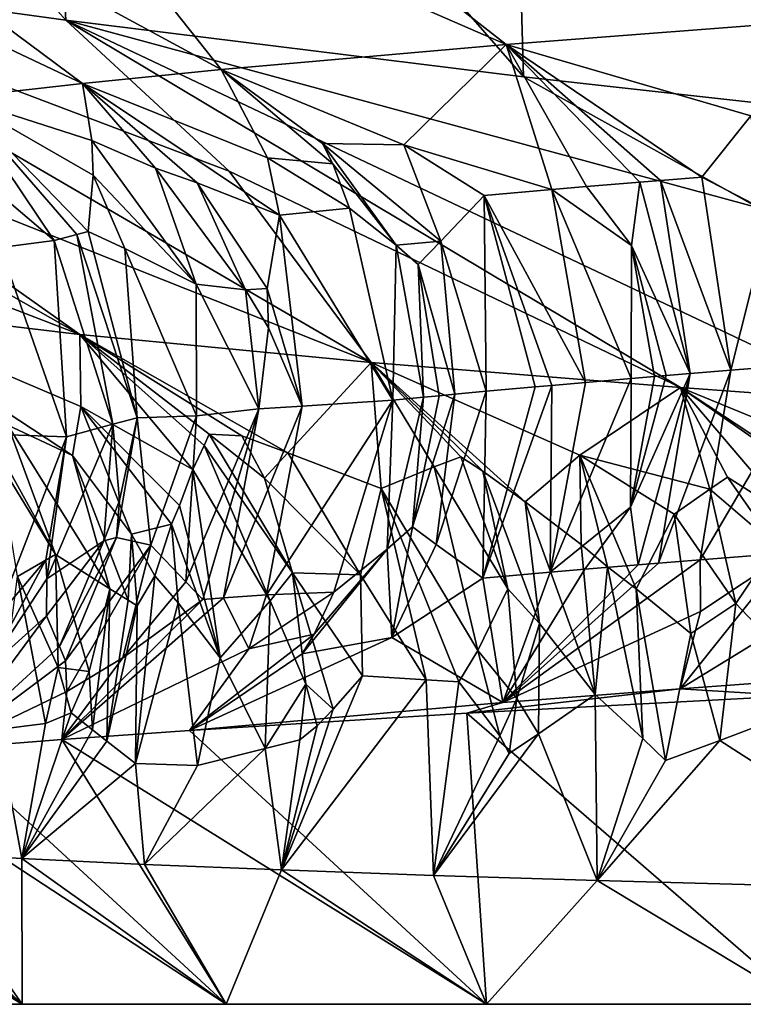
# Model space of a CAD drawing. Extents: x -12 to 12, y 0 to 175.
# Drawn here: x -9 to -9, y 0 to 1 of the extents above; entities that cross this region are included whole.
import ezdxf

# ---------------------------------------------------------------- set-up
doc = ezdxf.new("R2010")
doc.units = 0
doc.header["$MEASUREMENT"] = 0

msp = doc.modelspace()

# ---------------------------------------------------------------- linework, layer by layer
for points in [[(-9.341853, 1, -4.218089), (-9.061049, 1, -4.791647), (-9.042983, 0.663398, -4.062052)], [(-9.291738, 0.697728, -3.552514), (-9.341853, 1, -4.218089), (-9.042983, 0.663398, -4.062052)], [(-9.061049, 1, -4.791647), (-8.745073, 1, -5.346606), (-8.734196, 0.625274, -4.608145)], [(-9.042983, 0.663398, -4.062052), (-9.061049, 1, -4.791647), (-8.734196, 0.625274, -4.608145)], [(-8.745073, 1, -5.346606), (-8.395151, 1, -5.880811), (-8.391487, 0.587026, -5.133173)], [(-8.734196, 0.625274, -4.608145), (-8.745073, 1, -5.346606), (-8.391487, 0.587026, -5.133173)], [(-9.027185, 0.86676, 3.921654), (-9.059724, 0.783669, 3.483704), (-8.745864, 0.647051, 3.538476)], [(-9.027185, 0.86676, 3.921654), (-8.745864, 0.647051, 3.538476), (-8.523577, 0.663975, 4.044702)], [(-9.329217, 0.842083, 3.136882), (-9.03165, 0.620731, 2.727684), (-8.938107, 0.630128, 3.020135)], [(-9.329217, 0.842083, 3.136882), (-9.3242, 0.758991, 2.697768), (-9.03165, 0.620731, 2.727684)], [(-9.329217, 0.842083, 3.136882), (-8.938107, 0.630128, 3.020135), (-9.059724, 0.783669, 3.483704)], [(-9.059724, 0.783669, 3.483704), (-8.938107, 0.630128, 3.020135), (-8.745864, 0.647051, 3.538476)], [(-9.3242, 0.758991, 2.697768), (-9.115628, 0.611333, 2.432345), (-9.03165, 0.620731, 2.727684)], [(-9.224032, 0.586251, -3.021919), (-9.033348, 0.451526, -2.722058), (-9.53373, 0.735758, -2.970441)], [(-9.448169, 0.610928, -2.223479), (-9.53373, 0.735758, -2.970441), (-9.033348, 0.451526, -2.722058)], [(-8.932625, 0.561574, -3.798272), (-9.291738, 0.697728, -3.552514), (-9.042983, 0.663398, -4.062052)], [(-8.932625, 0.561574, -3.798272), (-8.837065, 0.432723, -3.304124), (-9.291738, 0.697728, -3.552514)], [(-9.224032, 0.586251, -3.021919), (-9.291738, 0.697728, -3.552514), (-8.837065, 0.432723, -3.304124)], [(-8.581032, 0.598843, 3.747298), (-8.523577, 0.663975, 4.044702), (-8.745864, 0.647051, 3.538476)], [(-9.042983, 0.663398, -4.062052), (-8.499604, 0.406401, -4.094835), (-8.628354, 0.415799, -3.81608)], [(-8.575657, 0.536897, -4.546748), (-9.042983, 0.663398, -4.062052), (-8.734196, 0.625274, -4.608145)], [(-8.575657, 0.536897, -4.546748), (-8.499604, 0.406401, -4.094835), (-9.042983, 0.663398, -4.062052)], [(-8.932625, 0.561574, -3.798272), (-9.042983, 0.663398, -4.062052), (-8.628354, 0.415799, -3.81608)], [(-8.814981, 0.579293, 3.158187), (-8.745864, 0.647051, 3.538476), (-8.938107, 0.630128, 3.020135)], [(-8.715113, 0.549169, 3.349962), (-8.745864, 0.647051, 3.538476), (-8.814981, 0.579293, 3.158187)], [(-8.581032, 0.598843, 3.747298), (-8.745864, 0.647051, 3.538476), (-8.61393, 0.55757, 3.60208)], [(-8.691689, 0.551169, 3.41024), (-8.745864, 0.647051, 3.538476), (-8.715113, 0.549169, 3.349962)], [(-8.655778, 0.554169, 3.500352), (-8.745864, 0.647051, 3.538476), (-8.691689, 0.551169, 3.41024)], [(-8.641961, 0.555303, 3.534316), (-8.745864, 0.647051, 3.538476), (-8.655778, 0.554169, 3.500352)], [(-8.641961, 0.555303, 3.534316), (-8.61393, 0.55757, 3.60208), (-8.745864, 0.647051, 3.538476)], [(-8.906941, 0.570519, 2.888958), (-8.938107, 0.630128, 3.020135), (-9.03165, 0.620731, 2.727684)], [(-8.862828, 0.566483, 3.001245), (-8.938107, 0.630128, 3.020135), (-8.906941, 0.570519, 2.888958)], [(-8.86973, 0.580267, 3.016913), (-8.938107, 0.630128, 3.020135), (-8.862828, 0.566483, 3.001245)], [(-8.86973, 0.580267, 3.016913), (-8.814981, 0.579293, 3.158187), (-8.938107, 0.630128, 3.020135)], [(-8.575657, 0.536897, -4.546748), (-8.734196, 0.625274, -4.608145), (-8.391487, 0.587026, -5.133173)], [(-9.025275, 0.582355, 2.57585), (-9.03165, 0.620731, 2.727684), (-9.115628, 0.611333, 2.432345)], [(-8.906941, 0.570519, 2.888958), (-9.03165, 0.620731, 2.727684), (-8.898848, 0.532008, 2.826466)], [(-8.982483, 0.563578, 2.647691), (-9.03165, 0.620731, 2.727684), (-9.025275, 0.582355, 2.57585)], [(-8.954299, 0.55361, 2.707325), (-9.03165, 0.620731, 2.727684), (-8.982483, 0.563578, 2.647691)], [(-8.954299, 0.55361, 2.707325), (-8.898848, 0.532008, 2.826466), (-9.03165, 0.620731, 2.727684)], [(-9.448169, 0.610928, -2.223479), (-9.033348, 0.451526, -2.722058), (-9.191278, 0.470322, -2.128701)], [(-9.050668, 0.514908, 2.294887), (-9.115628, 0.611333, 2.432345), (-9.091917, 0.549719, 2.240516)], [(-9.035483, 0.518875, 2.358627), (-9.115628, 0.611333, 2.432345), (-9.050668, 0.514908, 2.294887)], [(-9.027727, 0.520855, 2.390461), (-9.115628, 0.611333, 2.432345), (-9.035483, 0.518875, 2.358627)], [(-9.024418, 0.558879, 2.501192), (-9.115628, 0.611333, 2.432345), (-9.027727, 0.520855, 2.390461)], [(-9.025275, 0.582355, 2.57585), (-9.115628, 0.611333, 2.432345), (-9.024418, 0.558879, 2.501192)], [(-8.567766, 0.533392, 3.674678), (-8.581032, 0.598843, 3.747298), (-8.61393, 0.55757, 3.60208)], [(-9.224032, 0.586251, -3.021919), (-8.837065, 0.432723, -3.304124), (-9.033348, 0.451526, -2.722058)], [(-9.025275, 0.582355, 2.57585), (-9.024418, 0.558879, 2.501192), (-8.954895, 0.485412, 2.574947)], [(-8.982483, 0.563578, 2.647691), (-9.025275, 0.582355, 2.57585), (-8.954895, 0.485412, 2.574947)], [(-8.86973, 0.580267, 3.016913), (-8.862828, 0.566483, 3.001245), (-8.82001, 0.511653, 3.019882)], [(-8.86973, 0.580267, 3.016913), (-8.790067, 0.514474, 3.10588), (-8.814981, 0.579293, 3.158187)], [(-8.86973, 0.580267, 3.016913), (-8.82001, 0.511653, 3.019882), (-8.790067, 0.514474, 3.10588)], [(-8.790067, 0.514474, 3.10588), (-8.760707, 0.545169, 3.228927), (-8.814981, 0.579293, 3.158187)], [(-8.715113, 0.549169, 3.349962), (-8.814981, 0.579293, 3.158187), (-8.760707, 0.545169, 3.228927)], [(-8.851627, 0.536707, 2.970882), (-8.906941, 0.570519, 2.888958), (-8.898848, 0.532008, 2.826466)], [(-8.862828, 0.566483, 3.001245), (-8.906941, 0.570519, 2.888958), (-8.851627, 0.536707, 2.970882)], [(-8.862828, 0.566483, 3.001245), (-8.851627, 0.536707, 2.970882), (-8.82001, 0.511653, 3.019882)], [(-9.024418, 0.558879, 2.501192), (-9.027727, 0.520855, 2.390461), (-9.003083, 0.509448, 2.45196)], [(-9.024418, 0.558879, 2.501192), (-9.003083, 0.509448, 2.45196), (-8.954895, 0.485412, 2.574947)], [(-8.921687, 0.481524, 2.678017), (-8.954299, 0.55361, 2.707325), (-8.982483, 0.563578, 2.647691)], [(-8.921687, 0.481524, 2.678017), (-8.982483, 0.563578, 2.647691), (-8.954895, 0.485412, 2.574947)], [(-8.932625, 0.561574, -3.798272), (-8.628354, 0.415799, -3.81608), (-8.837065, 0.432723, -3.304124)], [(-8.641961, 0.555303, 3.534316), (-8.59431, 0.427473, 3.552672), (-8.61393, 0.55757, 3.60208)], [(-8.567766, 0.533392, 3.674678), (-8.61393, 0.55757, 3.60208), (-8.59431, 0.427473, 3.552672)], [(-8.906996, 0.482541, 2.725765), (-8.954299, 0.55361, 2.707325), (-8.921687, 0.481524, 2.678017)], [(-8.906996, 0.482541, 2.725765), (-8.898848, 0.532008, 2.826466), (-8.954299, 0.55361, 2.707325)], [(-8.691689, 0.551169, 3.41024), (-8.715113, 0.549169, 3.349962), (-8.661322, 0.511404, 3.43245)], [(-8.655778, 0.554169, 3.500352), (-8.691689, 0.551169, 3.41024), (-8.661322, 0.511404, 3.43245)], [(-8.655778, 0.554169, 3.500352), (-8.661322, 0.511404, 3.43245), (-8.621955, 0.425205, 3.485065)], [(-8.641961, 0.555303, 3.534316), (-8.655778, 0.554169, 3.500352), (-8.621955, 0.425205, 3.485065)], [(-8.641961, 0.555303, 3.534316), (-8.621955, 0.425205, 3.485065), (-8.59431, 0.427473, 3.552672)], [(-9.050668, 0.514908, 2.294887), (-9.091917, 0.549719, 2.240516), (-9.086831, 0.510207, 2.147258)], [(-8.790067, 0.514474, 3.10588), (-8.759376, 0.413205, 3.123877), (-8.760707, 0.545169, 3.228927)], [(-8.715113, 0.549169, 3.349962), (-8.760707, 0.545169, 3.228927), (-8.692534, 0.419205, 3.30518)], [(-8.726424, 0.416205, 3.214701), (-8.760707, 0.545169, 3.228927), (-8.759376, 0.413205, 3.123877)], [(-8.715232, 0.417205, 3.2449), (-8.692534, 0.419205, 3.30518), (-8.760707, 0.545169, 3.228927)], [(-8.715232, 0.417205, 3.2449), (-8.760707, 0.545169, 3.228927), (-8.726424, 0.416205, 3.214701)], [(-8.661625, 0.421872, 3.385309), (-8.661322, 0.511404, 3.43245), (-8.715113, 0.549169, 3.349962)], [(-8.661625, 0.421872, 3.385309), (-8.715113, 0.549169, 3.349962), (-8.692534, 0.419205, 3.30518)], [(-8.906996, 0.482541, 2.725765), (-8.883582, 0.403257, 2.751323), (-8.898848, 0.532008, 2.826466)], [(-8.851627, 0.536707, 2.970882), (-8.898848, 0.532008, 2.826466), (-8.822445, 0.407205, 2.94123)], [(-8.898848, 0.532008, 2.826466), (-8.883582, 0.403257, 2.751323), (-8.822445, 0.407205, 2.94123)], [(-8.82001, 0.511653, 3.019882), (-8.851627, 0.536707, 2.970882), (-8.822445, 0.407205, 2.94123)], [(-8.567766, 0.533392, 3.674678), (-8.59431, 0.427473, 3.552672), (-8.537439, 0.432008, 3.687229)], [(-9.035483, 0.518875, 2.358627), (-9.050668, 0.514908, 2.294887), (-9.011072, 0.390946, 2.300273)], [(-9.027727, 0.520855, 2.390461), (-9.035483, 0.518875, 2.358627), (-8.994756, 0.395217, 2.36345)], [(-9.035483, 0.518875, 2.358627), (-9.011072, 0.390946, 2.300273), (-8.994756, 0.395217, 2.36345)], [(-9.003083, 0.509448, 2.45196), (-9.027727, 0.520855, 2.390461), (-8.994756, 0.395217, 2.36345)], [(-9.050668, 0.514908, 2.294887), (-9.086831, 0.510207, 2.147258), (-9.042426, 0.382403, 2.173599)], [(-9.050668, 0.514908, 2.294887), (-9.042426, 0.382403, 2.173599), (-9.011072, 0.390946, 2.300273)], [(-8.801681, 0.409221, 3.002731), (-8.82001, 0.511653, 3.019882), (-8.822445, 0.407205, 2.94123)], [(-8.790067, 0.514474, 3.10588), (-8.82001, 0.511653, 3.019882), (-8.805227, 0.498583, 3.044669)], [(-8.801681, 0.409221, 3.002731), (-8.805227, 0.498583, 3.044669), (-8.82001, 0.511653, 3.019882)], [(-8.780654, 0.411221, 3.063613), (-8.790067, 0.514474, 3.10588), (-8.805227, 0.498583, 3.044669)], [(-8.780654, 0.411221, 3.063613), (-8.759376, 0.413205, 3.123877), (-8.790067, 0.514474, 3.10588)], [(-8.645895, 0.423205, 3.425266), (-8.661322, 0.511404, 3.43245), (-8.661625, 0.421872, 3.385309)], [(-8.63796, 0.423872, 3.445217), (-8.621955, 0.425205, 3.485065), (-8.661322, 0.511404, 3.43245)], [(-8.63796, 0.423872, 3.445217), (-8.661322, 0.511404, 3.43245), (-8.645895, 0.423205, 3.425266)], [(-9.086831, 0.510207, 2.147258), (-9.081373, 0.383768, 2.00506), (-9.042426, 0.382403, 2.173599)], [(-9.003083, 0.509448, 2.45196), (-8.994756, 0.395217, 2.36345), (-8.954705, 0.396583, 2.510529)], [(-9.003083, 0.509448, 2.45196), (-8.954705, 0.396583, 2.510529), (-8.954895, 0.485412, 2.574947)], [(-8.791139, 0.410229, 3.033428), (-8.805227, 0.498583, 3.044669), (-8.801681, 0.409221, 3.002731)], [(-8.780654, 0.411221, 3.063613), (-8.805227, 0.498583, 3.044669), (-8.791139, 0.410229, 3.033428)], [(-8.954895, 0.485412, 2.574947), (-8.954705, 0.396583, 2.510529), (-8.912626, 0.401282, 2.655893)], [(-8.921687, 0.481524, 2.678017), (-8.954895, 0.485412, 2.574947), (-8.912626, 0.401282, 2.655893)], [(-8.906996, 0.482541, 2.725765), (-8.921687, 0.481524, 2.678017), (-8.906138, 0.455964, 2.701619)], [(-8.921687, 0.481524, 2.678017), (-8.912626, 0.401282, 2.655893), (-8.906138, 0.455964, 2.701619)], [(-8.906996, 0.482541, 2.725765), (-8.906138, 0.455964, 2.701619), (-8.883582, 0.403257, 2.751323)], [(-9.032819, 0.402973, -2.466684), (-9.191278, 0.470322, -2.128701), (-9.033348, 0.451526, -2.722058)], [(-9.038291, 0.369993, -2.341847), (-9.191278, 0.470322, -2.128701), (-9.032819, 0.402973, -2.466684)], [(-9.081954, 0.390415, -2.211809), (-9.191278, 0.470322, -2.128701), (-9.038291, 0.369993, -2.341847)], [(-9.032819, 0.402973, -2.466684), (-9.033348, 0.451526, -2.722058), (-8.957279, 0.360595, -2.634735)], [(-8.893128, 0.371642, -2.885163), (-9.033348, 0.451526, -2.722058), (-8.837065, 0.432723, -3.304124)], [(-8.924232, 0.383172, -2.810513), (-9.033348, 0.451526, -2.722058), (-8.893128, 0.371642, -2.885163)], [(-8.946138, 0.384198, -2.736257), (-9.033348, 0.451526, -2.722058), (-8.924232, 0.383172, -2.810513)], [(-8.949631, 0.376586, -2.702303), (-9.033348, 0.451526, -2.722058), (-8.946138, 0.384198, -2.736257)], [(-8.949631, 0.376586, -2.702303), (-8.957279, 0.360595, -2.634735), (-9.033348, 0.451526, -2.722058)], [(-8.906138, 0.455964, 2.701619), (-8.912626, 0.401282, 2.655893), (-8.883582, 0.403257, 2.751323)], [(-8.893128, 0.371642, -2.885163), (-8.837065, 0.432723, -3.304124), (-8.8302, 0.347728, -3.033865)], [(-8.696264, 0.370263, -3.472028), (-8.837065, 0.432723, -3.304124), (-8.628354, 0.415799, -3.81608)], [(-8.733124, 0.338792, -3.303006), (-8.837065, 0.432723, -3.304124), (-8.696264, 0.370263, -3.472028)], [(-8.761689, 0.359263, -3.26285), (-8.837065, 0.432723, -3.304124), (-8.733124, 0.338792, -3.303006)], [(-8.776469, 0.369069, -3.242903), (-8.837065, 0.432723, -3.304124), (-8.761689, 0.359263, -3.26285)], [(-8.794553, 0.36224, -3.173179), (-8.8302, 0.347728, -3.033865), (-8.837065, 0.432723, -3.304124)], [(-8.794553, 0.36224, -3.173179), (-8.837065, 0.432723, -3.304124), (-8.776469, 0.369069, -3.242903)], [(-8.59431, 0.427473, 3.552672), (-8.615086, 0.299643, 3.599314), (-8.537439, 0.432008, 3.687229)], [(-8.555371, 0.304341, 3.739029), (-8.537439, 0.432008, 3.687229), (-8.615086, 0.299643, 3.599314)], [(-8.6569, 0.296242, 3.497573), (-8.621955, 0.425205, 3.485065), (-8.662056, 0.335007, 3.430596)], [(-8.63796, 0.423872, 3.445217), (-8.662056, 0.335007, 3.430596), (-8.621955, 0.425205, 3.485065)], [(-8.643095, 0.297375, 3.531541), (-8.621955, 0.425205, 3.485065), (-8.6569, 0.296242, 3.497573)], [(-8.643095, 0.297375, 3.531541), (-8.615086, 0.299643, 3.599314), (-8.59431, 0.427473, 3.552672)], [(-8.643095, 0.297375, 3.531541), (-8.59431, 0.427473, 3.552672), (-8.621955, 0.425205, 3.485065)], [(-8.661625, 0.421872, 3.385309), (-8.716187, 0.291242, 3.347164), (-8.662056, 0.335007, 3.430596)], [(-8.661625, 0.421872, 3.385309), (-8.692534, 0.419205, 3.30518), (-8.716187, 0.291242, 3.347164)], [(-8.715232, 0.417205, 3.2449), (-8.716187, 0.291242, 3.347164), (-8.692534, 0.419205, 3.30518)], [(-8.63796, 0.423872, 3.445217), (-8.645895, 0.423205, 3.425266), (-8.662056, 0.335007, 3.430596)], [(-8.645895, 0.423205, 3.425266), (-8.661625, 0.421872, 3.385309), (-8.662056, 0.335007, 3.430596)], [(-8.759376, 0.413205, 3.123877), (-8.793077, 0.309968, 3.097352), (-8.761744, 0.287242, 3.226115)], [(-8.780654, 0.411221, 3.063613), (-8.793077, 0.309968, 3.097352), (-8.759376, 0.413205, 3.123877)], [(-8.715232, 0.417205, 3.2449), (-8.761744, 0.287242, 3.226115), (-8.716187, 0.291242, 3.347164)], [(-8.715232, 0.417205, 3.2449), (-8.726424, 0.416205, 3.214701), (-8.761744, 0.287242, 3.226115)], [(-8.726424, 0.416205, 3.214701), (-8.759376, 0.413205, 3.123877), (-8.761744, 0.287242, 3.226115)], [(-8.608505, 0.347336, -3.649978), (-8.696264, 0.370263, -3.472028), (-8.628354, 0.415799, -3.81608)], [(-8.476479, 0.353222, -3.978946), (-8.628354, 0.415799, -3.81608), (-8.499604, 0.406401, -4.094835)], [(-8.516358, 0.341979, -3.86353), (-8.628354, 0.415799, -3.81608), (-8.476479, 0.353222, -3.978946)], [(-8.539051, 0.353426, -3.833008), (-8.628354, 0.415799, -3.81608), (-8.516358, 0.341979, -3.86353)], [(-8.553492, 0.327878, -3.750196), (-8.628354, 0.415799, -3.81608), (-8.539051, 0.353426, -3.833008)], [(-8.596657, 0.355363, -3.696433), (-8.628354, 0.415799, -3.81608), (-8.553492, 0.327878, -3.750196)], [(-8.608505, 0.347336, -3.649978), (-8.628354, 0.415799, -3.81608), (-8.596657, 0.355363, -3.696433)], [(-8.883582, 0.403257, 2.751323), (-8.907536, 0.276041, 2.793164), (-8.822445, 0.407205, 2.94123)], [(-8.862166, 0.277845, 2.939328), (-8.822445, 0.407205, 2.94123), (-8.907536, 0.276041, 2.793164)], [(-8.82619, 0.306836, 3.00179), (-8.822445, 0.407205, 2.94123), (-8.862166, 0.277845, 2.939328)], [(-8.801681, 0.409221, 3.002731), (-8.822445, 0.407205, 2.94123), (-8.82619, 0.306836, 3.00179)], [(-8.801681, 0.409221, 3.002731), (-8.82619, 0.306836, 3.00179), (-8.809165, 0.321875, 3.033268)], [(-8.780654, 0.411221, 3.063613), (-8.791139, 0.410229, 3.033428), (-8.809165, 0.321875, 3.033268)], [(-8.780654, 0.411221, 3.063613), (-8.809165, 0.321875, 3.033268), (-8.793077, 0.309968, 3.097352)], [(-8.791139, 0.410229, 3.033428), (-8.801681, 0.409221, 3.002731), (-8.809165, 0.321875, 3.033268)], [(-9.103513, 0.400322, -2.146598), (-9.049766, 0.303184, -2.171975), (-9.088267, 0.365784, -2.111003)], [(-9.103513, 0.400322, -2.146598), (-9.081954, 0.390415, -2.211809), (-9.049766, 0.303184, -2.171975)], [(-8.998609, 0.316935, -2.398946), (-9.038291, 0.369993, -2.341847), (-9.032819, 0.402973, -2.466684)], [(-8.966216, 0.336304, -2.552804), (-9.032819, 0.402973, -2.466684), (-8.957279, 0.360595, -2.634735)], [(-8.971553, 0.323615, -2.512175), (-9.032819, 0.402973, -2.466684), (-8.966216, 0.336304, -2.552804)], [(-8.998609, 0.316935, -2.398946), (-9.032819, 0.402973, -2.466684), (-8.971553, 0.323615, -2.512175)], [(-8.961839, 0.284683, 2.583991), (-8.912626, 0.401282, 2.655893), (-8.954705, 0.396583, 2.510529)], [(-8.950543, 0.272869, 2.649262), (-8.912626, 0.401282, 2.655893), (-8.961839, 0.284683, 2.583991)], [(-8.936465, 0.273926, 2.697304), (-8.912626, 0.401282, 2.655893), (-8.950543, 0.272869, 2.649262)], [(-8.936465, 0.273926, 2.697304), (-8.883582, 0.403257, 2.751323), (-8.912626, 0.401282, 2.655893)], [(-8.936465, 0.273926, 2.697304), (-8.907536, 0.276041, 2.793164), (-8.883582, 0.403257, 2.751323)], [(-9.006731, 0.33964, 2.337079), (-8.994756, 0.395217, 2.36345), (-9.011072, 0.390946, 2.300273)], [(-9.008658, 0.314589, 2.356569), (-8.985477, 0.309471, 2.454048), (-8.994756, 0.395217, 2.36345)], [(-9.006731, 0.33964, 2.337079), (-9.008658, 0.314589, 2.356569), (-8.994756, 0.395217, 2.36345)], [(-8.954705, 0.396583, 2.510529), (-8.994756, 0.395217, 2.36345), (-8.985477, 0.309471, 2.454048)], [(-8.961839, 0.284683, 2.583991), (-8.954705, 0.396583, 2.510529), (-8.985477, 0.309471, 2.454048)], [(-9.081954, 0.390415, -2.211809), (-9.013215, 0.280156, -2.303251), (-9.049766, 0.303184, -2.171975)], [(-9.081954, 0.390415, -2.211809), (-9.038291, 0.369993, -2.341847), (-9.013215, 0.280156, -2.303251)], [(-9.055578, 0.286708, 2.206141), (-9.011072, 0.390946, 2.300273), (-9.042426, 0.382403, 2.173599)], [(-9.017213, 0.3125, 2.325041), (-9.011072, 0.390946, 2.300273), (-9.055578, 0.286708, 2.206141)], [(-9.006731, 0.33964, 2.337079), (-9.011072, 0.390946, 2.300273), (-9.017213, 0.3125, 2.325041)], [(-9.081373, 0.383768, 2.00506), (-9.090164, 0.260098, 2.110528), (-9.042426, 0.382403, 2.173599)], [(-9.056378, 0.29962, 2.179688), (-9.042426, 0.382403, 2.173599), (-9.090164, 0.260098, 2.110528)], [(-9.055578, 0.286708, 2.206141), (-9.042426, 0.382403, 2.173599), (-9.056378, 0.29962, 2.179688)], [(-8.949631, 0.376586, -2.702303), (-8.946138, 0.384198, -2.736257), (-8.890063, 0.290908, -2.759373)], [(-8.946138, 0.384198, -2.736257), (-8.908895, 0.354594, -2.792184), (-8.890063, 0.290908, -2.759373)], [(-8.946138, 0.384198, -2.736257), (-8.924232, 0.383172, -2.810513), (-8.908895, 0.354594, -2.792184)], [(-8.924232, 0.383172, -2.810513), (-8.893128, 0.371642, -2.885163), (-8.908895, 0.354594, -2.792184)], [(-8.949631, 0.376586, -2.702303), (-8.904975, 0.272041, -2.694207), (-8.957279, 0.360595, -2.634735)], [(-8.949631, 0.376586, -2.702303), (-8.890063, 0.290908, -2.759373), (-8.904975, 0.272041, -2.694207)], [(-9.088267, 0.365784, -2.111003), (-9.049766, 0.303184, -2.171975), (-9.075514, 0.288424, -2.044278)], [(-9.000932, 0.27243, -2.346961), (-9.038291, 0.369993, -2.341847), (-8.998609, 0.316935, -2.398946)], [(-9.000932, 0.27243, -2.346961), (-9.013215, 0.280156, -2.303251), (-9.038291, 0.369993, -2.341847)], [(-8.908895, 0.354594, -2.792184), (-8.893128, 0.371642, -2.885163), (-8.844105, 0.289459, -2.90641)], [(-8.893128, 0.371642, -2.885163), (-8.8302, 0.347728, -3.033865), (-8.844105, 0.289459, -2.90641)], [(-8.794553, 0.36224, -3.173179), (-8.776469, 0.369069, -3.242903), (-8.744866, 0.280056, -3.19282)], [(-8.776469, 0.369069, -3.242903), (-8.761689, 0.359263, -3.26285), (-8.744866, 0.280056, -3.19282)], [(-8.69539, 0.309865, -3.362008), (-8.733124, 0.338792, -3.303006), (-8.696264, 0.370263, -3.472028)], [(-8.608505, 0.347336, -3.649978), (-8.632681, 0.33033, -3.5575), (-8.696264, 0.370263, -3.472028)], [(-8.658217, 0.280126, -3.427629), (-8.696264, 0.370263, -3.472028), (-8.632681, 0.33033, -3.5575)], [(-8.677484, 0.294858, -3.391801), (-8.696264, 0.370263, -3.472028), (-8.658217, 0.280126, -3.427629)], [(-8.69539, 0.309865, -3.362008), (-8.696264, 0.370263, -3.472028), (-8.677484, 0.294858, -3.391801)], [(-8.966216, 0.336304, -2.552804), (-8.957279, 0.360595, -2.634735), (-8.938852, 0.233589, -2.565237)], [(-8.957279, 0.360595, -2.634735), (-8.904975, 0.272041, -2.694207), (-8.938852, 0.233589, -2.565237)], [(-8.794553, 0.36224, -3.173179), (-8.76497, 0.238431, -3.111487), (-8.8302, 0.347728, -3.033865)], [(-8.794553, 0.36224, -3.173179), (-8.744866, 0.280056, -3.19282), (-8.76497, 0.238431, -3.111487)], [(-8.761689, 0.359263, -3.26285), (-8.733124, 0.338792, -3.303006), (-8.723475, 0.25658, -3.235506)], [(-8.761689, 0.359263, -3.26285), (-8.723475, 0.25658, -3.235506), (-8.744866, 0.280056, -3.19282)], [(-8.908895, 0.354594, -2.792184), (-8.844105, 0.289459, -2.90641), (-8.890063, 0.290908, -2.759373)], [(-8.608505, 0.347336, -3.649978), (-8.596657, 0.355363, -3.696433), (-8.564624, 0.309475, -3.695849)], [(-8.596657, 0.355363, -3.696433), (-8.553492, 0.327878, -3.750196), (-8.564624, 0.309475, -3.695849)], [(-8.799902, 0.218626, -3.007708), (-8.844105, 0.289459, -2.90641), (-8.8302, 0.347728, -3.033865)], [(-8.77774, 0.217284, -3.071831), (-8.8302, 0.347728, -3.033865), (-8.76497, 0.238431, -3.111487)], [(-8.799902, 0.218626, -3.007708), (-8.8302, 0.347728, -3.033865), (-8.77774, 0.217284, -3.071831)], [(-8.608505, 0.347336, -3.649978), (-8.590972, 0.270168, -3.589283), (-8.632681, 0.33033, -3.5575)], [(-8.608505, 0.347336, -3.649978), (-8.564624, 0.309475, -3.695849), (-8.590972, 0.270168, -3.589283)], [(-9.006731, 0.33964, 2.337079), (-9.017213, 0.3125, 2.325041), (-9.008658, 0.314589, 2.356569)], [(-8.733124, 0.338792, -3.303006), (-8.685958, 0.208787, -3.322725), (-8.723475, 0.25658, -3.235506)], [(-8.69539, 0.309865, -3.362008), (-8.685958, 0.208787, -3.322725), (-8.733124, 0.338792, -3.303006)], [(-8.971553, 0.323615, -2.512175), (-8.966216, 0.336304, -2.552804), (-8.938852, 0.233589, -2.565237)], [(-8.662056, 0.335007, 3.430596), (-8.716187, 0.291242, 3.347164), (-8.692783, 0.293242, 3.40745)], [(-8.6569, 0.296242, 3.497573), (-8.662056, 0.335007, 3.430596), (-8.692783, 0.293242, 3.40745)], [(-8.658217, 0.280126, -3.427629), (-8.632681, 0.33033, -3.5575), (-8.621407, 0.250032, -3.499851)], [(-8.632681, 0.33033, -3.5575), (-8.590972, 0.270168, -3.589283), (-8.621407, 0.250032, -3.499851)], [(-8.998609, 0.316935, -2.398946), (-8.971553, 0.323615, -2.512175), (-8.982824, 0.288891, -2.428463)], [(-8.982824, 0.288891, -2.428463), (-8.971553, 0.323615, -2.512175), (-8.967216, 0.270578, -2.473812)], [(-8.971553, 0.323615, -2.512175), (-8.938852, 0.233589, -2.565237), (-8.967216, 0.270578, -2.473812)], [(-8.809165, 0.321875, 3.033268), (-8.82619, 0.306836, 3.00179), (-8.823134, 0.247212, 3.135353)], [(-8.793077, 0.309968, 3.097352), (-8.809165, 0.321875, 3.033268), (-8.823134, 0.247212, 3.135353)], [(-9.017213, 0.3125, 2.325041), (-9.055578, 0.286708, 2.206141), (-9.055972, 0.261859, 2.259638)], [(-9.017213, 0.3125, 2.325041), (-9.055972, 0.261859, 2.259638), (-9.047059, 0.241194, 2.356042)], [(-9.008658, 0.314589, 2.356569), (-9.017213, 0.3125, 2.325041), (-9.047059, 0.241194, 2.356042)], [(-9.008658, 0.314589, 2.356569), (-9.047059, 0.241194, 2.356042), (-9.043104, 0.231501, 2.404501)], [(-9.008658, 0.314589, 2.356569), (-9.043104, 0.231501, 2.404501), (-8.985477, 0.309471, 2.454048)], [(-9.000932, 0.27243, -2.346961), (-8.998609, 0.316935, -2.398946), (-8.994773, 0.26856, -2.368808)], [(-8.998609, 0.316935, -2.398946), (-8.982824, 0.288891, -2.428463), (-8.994773, 0.26856, -2.368808)], [(-9.042297, 0.210755, 2.488556), (-8.985477, 0.309471, 2.454048), (-9.043104, 0.231501, 2.404501)], [(-9.004519, 0.233592, 2.552976), (-8.985477, 0.309471, 2.454048), (-9.042297, 0.210755, 2.488556)], [(-8.961839, 0.284683, 2.583991), (-8.985477, 0.309471, 2.454048), (-9.004519, 0.233592, 2.552976)], [(-8.883492, 0.236324, 2.976188), (-8.823134, 0.247212, 3.135353), (-8.82619, 0.306836, 3.00179)], [(-8.875504, 0.249429, 2.963586), (-8.883492, 0.236324, 2.976188), (-8.82619, 0.306836, 3.00179)], [(-8.875504, 0.249429, 2.963586), (-8.82619, 0.306836, 3.00179), (-8.862166, 0.277845, 2.939328)], [(-8.793077, 0.309968, 3.097352), (-8.823134, 0.247212, 3.135353), (-8.761744, 0.287242, 3.226115)], [(-8.69539, 0.309865, -3.362008), (-8.677484, 0.294858, -3.391801), (-8.685958, 0.208787, -3.322725)], [(-8.564624, 0.309475, -3.695849), (-8.529407, 0.205159, -3.706966), (-8.590972, 0.270168, -3.589283)], [(-9.056378, 0.29962, 2.179688), (-9.090164, 0.260098, 2.110528), (-9.096235, 0.225629, 2.19203)], [(-9.055578, 0.286708, 2.206141), (-9.056378, 0.29962, 2.179688), (-9.096235, 0.225629, 2.19203)], [(-9.048091, 0.227052, -2.152331), (-9.075514, 0.288424, -2.044278), (-9.049766, 0.303184, -2.171975)], [(-9.027119, 0.224296, -2.238586), (-9.049766, 0.303184, -2.171975), (-9.013215, 0.280156, -2.303251)], [(-9.048091, 0.227052, -2.152331), (-9.049766, 0.303184, -2.171975), (-9.027119, 0.224296, -2.238586)], [(-8.614838, 0.264876, 3.668911), (-8.615086, 0.299643, 3.599314), (-8.748164, 0.203358, 3.532786)], [(-8.643095, 0.297375, 3.531541), (-8.748164, 0.203358, 3.532786), (-8.615086, 0.299643, 3.599314)], [(-8.555371, 0.304341, 3.739029), (-8.614838, 0.264876, 3.668911), (-8.628578, 0.212755, 3.815574)], [(-8.533214, 0.271141, 3.854961), (-8.555371, 0.304341, 3.739029), (-8.628578, 0.212755, 3.815574)], [(-8.555371, 0.304341, 3.739029), (-8.615086, 0.299643, 3.599314), (-8.614838, 0.264876, 3.668911)], [(-8.643095, 0.297375, 3.531541), (-8.6569, 0.296242, 3.497573), (-8.748164, 0.203358, 3.532786)], [(-8.6569, 0.296242, 3.497573), (-8.692783, 0.293242, 3.40745), (-8.748164, 0.203358, 3.532786)], [(-8.692783, 0.293242, 3.40745), (-8.716187, 0.291242, 3.347164), (-8.748164, 0.203358, 3.532786)], [(-8.677484, 0.294858, -3.391801), (-8.653803, 0.179145, -3.409965), (-8.685958, 0.208787, -3.322725)], [(-8.677484, 0.294858, -3.391801), (-8.658217, 0.280126, -3.427629), (-8.653803, 0.179145, -3.409965)], [(-9.055578, 0.286708, 2.206141), (-9.096235, 0.225629, 2.19203), (-9.055972, 0.261859, 2.259638)], [(-9.088958, 0.18529, -2.013175), (-9.075514, 0.288424, -2.044278), (-9.056531, 0.189214, -2.144716)], [(-9.048091, 0.227052, -2.152331), (-9.056531, 0.189214, -2.144716), (-9.075514, 0.288424, -2.044278)], [(-8.982824, 0.288891, -2.428463), (-8.967216, 0.270578, -2.473812), (-8.995831, 0.16238, -2.407408)], [(-8.994773, 0.26856, -2.368808), (-8.982824, 0.288891, -2.428463), (-8.995831, 0.16238, -2.407408)], [(-8.880925, 0.215768, -2.760135), (-8.904975, 0.272041, -2.694207), (-8.890063, 0.290908, -2.759373)], [(-8.890063, 0.290908, -2.759373), (-8.844105, 0.289459, -2.90641), (-8.842832, 0.221311, -2.878989)], [(-8.862618, 0.198836, -2.822479), (-8.890063, 0.290908, -2.759373), (-8.842832, 0.221311, -2.878989)], [(-8.880925, 0.215768, -2.760135), (-8.890063, 0.290908, -2.759373), (-8.862618, 0.198836, -2.822479)], [(-8.799902, 0.218626, -3.007708), (-8.842832, 0.221311, -2.878989), (-8.844105, 0.289459, -2.90641)], [(-8.761744, 0.287242, 3.226115), (-8.823134, 0.247212, 3.135353), (-8.748164, 0.203358, 3.532786)], [(-8.716187, 0.291242, 3.347164), (-8.761744, 0.287242, 3.226115), (-8.748164, 0.203358, 3.532786)], [(-9.027119, 0.224296, -2.238586), (-9.013215, 0.280156, -2.303251), (-9.024875, 0.18508, -2.274144)], [(-9.024875, 0.18508, -2.274144), (-9.013215, 0.280156, -2.303251), (-9.015258, 0.177474, -2.318564)], [(-9.000932, 0.27243, -2.346961), (-9.015258, 0.177474, -2.318564), (-9.013215, 0.280156, -2.303251)], [(-8.950543, 0.272869, 2.649262), (-8.961839, 0.284683, 2.583991), (-9.004519, 0.233592, 2.552976)], [(-8.76497, 0.238431, -3.111487), (-8.744866, 0.280056, -3.19282), (-8.738631, 0.206148, -3.181826)], [(-8.738631, 0.206148, -3.181826), (-8.744866, 0.280056, -3.19282), (-8.723475, 0.25658, -3.235506)], [(-8.658217, 0.280126, -3.427629), (-8.621407, 0.250032, -3.499851), (-8.638464, 0.164412, -3.453895)], [(-8.658217, 0.280126, -3.427629), (-8.638464, 0.164412, -3.453895), (-8.653803, 0.179145, -3.409965)], [(-8.936465, 0.273926, 2.697304), (-8.950543, 0.272869, 2.649262), (-9.04565, 0.178414, 2.659175)], [(-8.936465, 0.273926, 2.697304), (-9.04565, 0.178414, 2.659175), (-8.919387, 0.239511, 2.845459)], [(-8.950543, 0.272869, 2.649262), (-9.004519, 0.233592, 2.552976), (-9.04565, 0.178414, 2.659175)], [(-9.000932, 0.27243, -2.346961), (-8.994773, 0.26856, -2.368808), (-9.015258, 0.177474, -2.318564)], [(-8.936465, 0.273926, 2.697304), (-8.919387, 0.239511, 2.845459), (-8.907536, 0.276041, 2.793164)], [(-8.862166, 0.277845, 2.939328), (-8.907536, 0.276041, 2.793164), (-8.919387, 0.239511, 2.845459)], [(-8.875504, 0.249429, 2.963586), (-8.862166, 0.277845, 2.939328), (-8.919387, 0.239511, 2.845459)], [(-8.994773, 0.26856, -2.368808), (-8.995831, 0.16238, -2.407408), (-9.015258, 0.177474, -2.318564)], [(-8.967216, 0.270578, -2.473812), (-8.954114, 0.160875, -2.554326), (-8.995831, 0.16238, -2.407408)], [(-8.967216, 0.270578, -2.473812), (-8.938852, 0.233589, -2.565237), (-8.954114, 0.160875, -2.554326)], [(-8.908421, 0.17234, -2.693727), (-8.938852, 0.233589, -2.565237), (-8.904975, 0.272041, -2.694207)], [(-8.908421, 0.17234, -2.693727), (-8.904975, 0.272041, -2.694207), (-8.880925, 0.215768, -2.760135)], [(-8.533214, 0.271141, 3.854961), (-8.628578, 0.212755, 3.815574), (-8.499852, 0.222153, 4.09432)], [(-8.601862, 0.177922, -3.538177), (-8.621407, 0.250032, -3.499851), (-8.590972, 0.270168, -3.589283)], [(-8.601862, 0.177922, -3.538177), (-8.590972, 0.270168, -3.589283), (-8.529407, 0.205159, -3.706966)], [(-9.055972, 0.261859, 2.259638), (-9.096235, 0.225629, 2.19203), (-9.122176, 0.172422, 2.359649)], [(-9.047059, 0.241194, 2.356042), (-9.055972, 0.261859, 2.259638), (-9.122176, 0.172422, 2.359649)], [(-8.614838, 0.264876, 3.668911), (-8.748164, 0.203358, 3.532786), (-8.628578, 0.212755, 3.815574)], [(-8.738631, 0.206148, -3.181826), (-8.723475, 0.25658, -3.235506), (-8.724023, 0.182204, -3.226974)], [(-8.724023, 0.182204, -3.226974), (-8.723475, 0.25658, -3.235506), (-8.685958, 0.208787, -3.322725)], [(-8.875504, 0.249429, 2.963586), (-8.959427, 0.184563, 2.95629), (-8.883492, 0.236324, 2.976188)], [(-8.875504, 0.249429, 2.963586), (-8.919387, 0.239511, 2.845459), (-8.959427, 0.184563, 2.95629)], [(-8.823134, 0.247212, 3.135353), (-8.959427, 0.184563, 2.95629), (-8.748164, 0.203358, 3.532786)], [(-8.883492, 0.236324, 2.976188), (-8.959427, 0.184563, 2.95629), (-8.823134, 0.247212, 3.135353)], [(-8.638464, 0.164412, -3.453895), (-8.621407, 0.250032, -3.499851), (-8.601862, 0.177922, -3.538177)], [(-9.043104, 0.231501, 2.404501), (-9.047059, 0.241194, 2.356042), (-9.122176, 0.172422, 2.359649)], [(-8.919387, 0.239511, 2.845459), (-9.04565, 0.178414, 2.659175), (-8.959427, 0.184563, 2.95629)], [(-9.004519, 0.233592, 2.552976), (-9.042297, 0.210755, 2.488556), (-9.04565, 0.178414, 2.659175)], [(-8.908421, 0.17234, -2.693727), (-8.954114, 0.160875, -2.554326), (-8.938852, 0.233589, -2.565237)], [(-8.77774, 0.217284, -3.071831), (-8.76497, 0.238431, -3.111487), (-8.750284, 0.180911, -3.156475)], [(-8.76497, 0.238431, -3.111487), (-8.738631, 0.206148, -3.181826), (-8.750284, 0.180911, -3.156475)], [(-9.042297, 0.210755, 2.488556), (-9.043104, 0.231501, 2.404501), (-9.122176, 0.172422, 2.359649)], [(-9.048091, 0.227052, -2.152331), (-9.039185, 0.196554, -2.207514), (-9.056531, 0.189214, -2.144716)], [(-9.048091, 0.227052, -2.152331), (-9.027119, 0.224296, -2.238586), (-9.039185, 0.196554, -2.207514)], [(-9.039185, 0.196554, -2.207514), (-9.027119, 0.224296, -2.238586), (-9.024875, 0.18508, -2.274144)], [(-8.799902, 0.218626, -3.007708), (-8.897404, 0.090537, -2.842567), (-8.842832, 0.221311, -2.878989)], [(-8.862618, 0.198836, -2.822479), (-8.842832, 0.221311, -2.878989), (-8.897404, 0.090537, -2.842567)], [(-8.499852, 0.222153, 4.09432), (-8.628578, 0.212755, 3.815574), (-8.551871, 0.207835, 4.03931)], [(-8.908421, 0.17234, -2.693727), (-8.880925, 0.215768, -2.760135), (-8.885151, 0.178163, -2.763248)], [(-8.799902, 0.218626, -3.007708), (-8.795043, 0.086875, -3.134213), (-8.897404, 0.090537, -2.842567)], [(-8.880925, 0.215768, -2.760135), (-8.873284, 0.187671, -2.794458), (-8.885151, 0.178163, -2.763248)], [(-8.880925, 0.215768, -2.760135), (-8.862618, 0.198836, -2.822479), (-8.873284, 0.187671, -2.794458)], [(-8.799902, 0.218626, -3.007708), (-8.77774, 0.217284, -3.071831), (-8.795043, 0.086875, -3.134213)], [(-8.77774, 0.217284, -3.071831), (-8.750284, 0.180911, -3.156475), (-8.795043, 0.086875, -3.134213)], [(-8.628578, 0.212755, 3.815574), (-8.748164, 0.203358, 3.532786), (-8.772375, 0.196199, 3.503732)], [(-8.551871, 0.207835, 4.03931), (-8.628578, 0.212755, 3.815574), (-8.772375, 0.196199, 3.503732)], [(-9.042297, 0.210755, 2.488556), (-9.122176, 0.172422, 2.359649), (-9.04565, 0.178414, 2.659175)], [(-8.551871, 0.207835, 4.03931), (-8.772375, 0.196199, 3.503732), (-8.545886, 0, 3.539822)], [(-8.750284, 0.180911, -3.156475), (-8.738631, 0.206148, -3.181826), (-8.743992, 0.169034, -3.179419)], [(-8.738631, 0.206148, -3.181826), (-8.724023, 0.182204, -3.226974), (-8.743992, 0.169034, -3.179419)], [(-8.724023, 0.182204, -3.226974), (-8.685958, 0.208787, -3.322725), (-8.684469, 0.083381, -3.419351)], [(-8.653803, 0.179145, -3.409965), (-8.684469, 0.083381, -3.419351), (-8.685958, 0.208787, -3.322725)], [(-8.748164, 0.203358, 3.532786), (-8.959427, 0.184563, 2.95629), (-8.772375, 0.196199, 3.503732)], [(-8.601862, 0.177922, -3.538177), (-8.529407, 0.205159, -3.706966), (-8.444736, 0.077008, -3.959515)], [(-9.039185, 0.196554, -2.207514), (-9.024875, 0.18508, -2.274144), (-9.072479, 0.098193, -2.253944)], [(-9.056531, 0.189214, -2.144716), (-9.039185, 0.196554, -2.207514), (-9.072479, 0.098193, -2.253944)], [(-8.772375, 0.196199, 3.503732), (-8.959427, 0.184563, 2.95629), (-8.759104, 0, 2.973315)], [(-8.873284, 0.187671, -2.794458), (-8.862618, 0.198836, -2.822479), (-8.897404, 0.090537, -2.842567)], [(-8.772375, 0.196199, 3.503732), (-8.759104, 0, 2.973315), (-8.545886, 0, 3.539822)], [(-9.088958, 0.18529, -2.013175), (-9.056531, 0.189214, -2.144716), (-9.072479, 0.098193, -2.253944)], [(-8.885151, 0.178163, -2.763248), (-8.873284, 0.187671, -2.794458), (-8.897404, 0.090537, -2.842567)], [(-9.088958, 0.18529, -2.013175), (-9.072479, 0.098193, -2.253944), (-9.197307, 0.105539, -1.713355)], [(-9.024875, 0.18508, -2.274144), (-9.015258, 0.177474, -2.318564), (-9.072479, 0.098193, -2.253944)], [(-8.959427, 0.184563, 2.95629), (-9.04565, 0.178414, 2.659175), (-8.759104, 0, 2.973315)], [(-8.724023, 0.182204, -3.226974), (-8.684469, 0.083381, -3.419351), (-8.795043, 0.086875, -3.134213)], [(-8.743992, 0.169034, -3.179419), (-8.724023, 0.182204, -3.226974), (-8.795043, 0.086875, -3.134213)], [(-8.750284, 0.180911, -3.156475), (-8.743992, 0.169034, -3.179419), (-8.795043, 0.086875, -3.134213)], [(-9.04565, 0.178414, 2.659175), (-9.122176, 0.172422, 2.359649), (-8.934813, 0, 2.394076)], [(-9.015258, 0.177474, -2.318564), (-8.995831, 0.16238, -2.407408), (-9.072479, 0.098193, -2.253944)], [(-8.759104, 0, 2.973315), (-9.04565, 0.178414, 2.659175), (-8.934813, 0, 2.394076)], [(-8.908421, 0.17234, -2.693727), (-8.885151, 0.178163, -2.763248), (-8.897404, 0.090537, -2.842567)], [(-8.653803, 0.179145, -3.409965), (-8.638464, 0.164412, -3.453895), (-8.684469, 0.083381, -3.419351)], [(-8.601862, 0.177922, -3.538177), (-8.444736, 0.077008, -3.959515), (-8.684469, 0.083381, -3.419351)], [(-8.638464, 0.164412, -3.453895), (-8.601862, 0.177922, -3.538177), (-8.684469, 0.083381, -3.419351)], [(-9.188935, 0.16658, 2.05802), (-9.24587, 0.160884, 1.754601), (-9.072264, 0, 1.804585)], [(-9.122176, 0.172422, 2.359649), (-9.188935, 0.16658, 2.05802), (-8.934813, 0, 2.394076)], [(-8.934813, 0, 2.394076), (-9.188935, 0.16658, 2.05802), (-9.072264, 0, 1.804585)], [(-8.908421, 0.17234, -2.693727), (-8.897404, 0.090537, -2.842567), (-8.989877, 0.094308, -2.549196)], [(-8.908421, 0.17234, -2.693727), (-8.989877, 0.094308, -2.549196), (-8.954114, 0.160875, -2.554326)], [(-9.24587, 0.160884, 1.754601), (-9.292972, 0.155324, 1.449416), (-9.072264, 0, 1.804585)], [(-8.995831, 0.16238, -2.407408), (-8.989877, 0.094308, -2.549196), (-9.072479, 0.098193, -2.253944)], [(-8.995831, 0.16238, -2.407408), (-8.954114, 0.160875, -2.554326), (-8.989877, 0.094308, -2.549196)], [(-9.072264, 0, 1.804585), (-9.292972, 0.155324, 1.449416), (-9.170865, 0, 1.207367)], [(-9.252817, 0.109784, -1.410738), (-9.197307, 0.105539, -1.713355), (-9.072264, 0, -1.804585)], [(-9.170865, 0, -1.207367), (-9.252817, 0.109784, -1.410738), (-9.072264, 0, -1.804585)], [(-9.197307, 0.105539, -1.713355), (-9.072479, 0.098193, -2.253944), (-9.072264, 0, -1.804585)], [(-9.072479, 0.098193, -2.253944), (-8.989877, 0.094308, -2.549196), (-8.934813, 0, -2.394076)], [(-9.072264, 0, -1.804585), (-9.072479, 0.098193, -2.253944), (-8.934813, 0, -2.394076)], [(-8.934813, 0, -2.394076), (-8.989877, 0.094308, -2.549196), (-8.897404, 0.090537, -2.842567)], [(-8.934813, 0, -2.394076), (-8.897404, 0.090537, -2.842567), (-8.759104, 0, -2.973315)], [(-8.897404, 0.090537, -2.842567), (-8.795043, 0.086875, -3.134213), (-8.759104, 0, -2.973315)], [(-8.759104, 0, -2.973315), (-8.795043, 0.086875, -3.134213), (-8.684469, 0.083381, -3.419351)], [(-8.759104, 0, -2.973315), (-8.684469, 0.083381, -3.419351), (-8.545886, 0, -3.539822)], [(-8.684469, 0.083381, -3.419351), (-8.444736, 0.077008, -3.959515), (-8.545886, 0, -3.539822)], [(-9.25, 0), (-8.759104, 0, 2.973315), (-8.934813, 0, 2.394076)], [(-9.25, 0), (-8.545886, 0, 3.539822), (-8.759104, 0, 2.973315)], [(-9.25, 0), (-8.934813, 0, 2.394076), (-9.230195, 0, 0.604979)], [(-9.230195, 0, -0.604979), (-8.545886, 0, 3.539822), (-9.25, 0)], [(-9.230195, 0, 0.604979), (-8.934813, 0, 2.394076), (-9.170865, 0, 1.207367)], [(-8.545886, 0, -3.539822), (-9.230195, 0, -0.604979), (-9.170865, 0, -1.207367)], [(-8.296073, 0, -4.09117), (-9.230195, 0, -0.604979), (-8.545886, 0, -3.539822)], [(-6.954518, 0, -6.098949), (-8.545886, 0, 3.539822), (-9.230195, 0, -0.604979)], [(-6.954518, 0, -6.098949), (-9.230195, 0, -0.604979), (-8.296073, 0, -4.09117)], [(-9.170865, 0, 1.207367), (-8.934813, 0, 2.394076), (-9.072264, 0, 1.804585)], [(-8.934813, 0, -2.394076), (-9.170865, 0, -1.207367), (-9.072264, 0, -1.804585)], [(-8.545886, 0, -3.539822), (-9.170865, 0, -1.207367), (-8.934813, 0, -2.394076)], [(-8.545886, 0, -3.539822), (-8.934813, 0, -2.394076), (-8.759104, 0, -2.973315)]]:
    msp.add_3dface(points)

doc.saveas('drawing.dxf')
